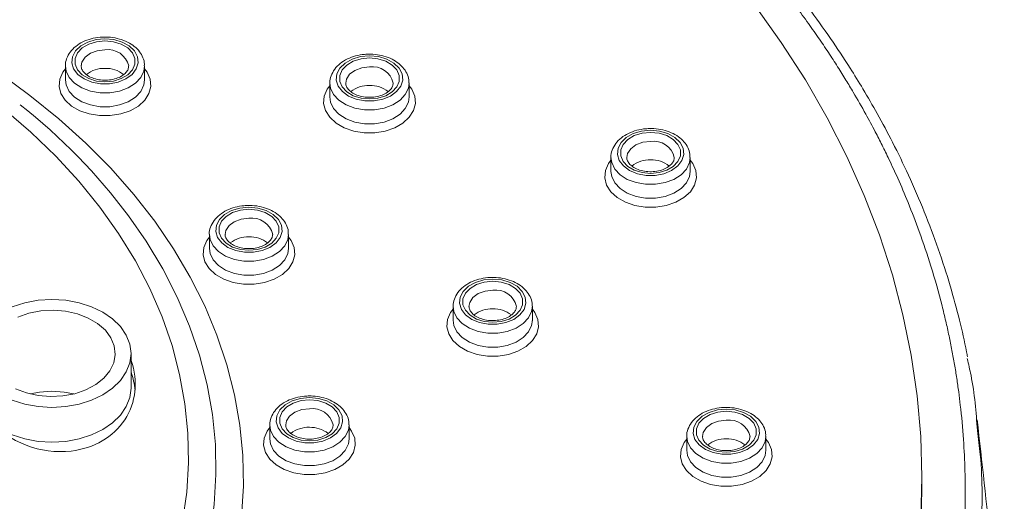
# Model space of a CAD drawing. Units: millimetres. Extents: x -1365 to 1493, y -1341 to 1369.
# Drawn here: x 91 to 122, y 1335 to 1350 of the extents above; entities that cross this region are included whole.
import ezdxf

# ---------------------------------------------------------------- set-up
doc = ezdxf.new("R2010")
doc.units = ezdxf.units.MM

msp = doc.modelspace()

# ---------------------------------------------------------------- linework, layer by layer
at = {"color": 7, "linetype": 'Continuous', "lineweight": 18}
for p, q in [((92.617, 1348.532), (92.617, 1348.094)), ((95.117, 1348.094), (95.117, 1348.532)), ((95.117, 1348.094), (95.117, 1348.114)), ((100.968, 1347.992), (100.968, 1347.554)), ((103.468, 1347.554), (103.468, 1347.992)), ((103.468, 1347.554), (103.468, 1347.574)), ((109.843, 1345.641), (109.843, 1345.202)), ((112.343, 1345.202), (112.343, 1345.641)), ((112.343, 1345.202), (112.343, 1345.223)), ((97.162, 1343.212), (97.162, 1342.773)), ((99.662, 1342.773), (99.662, 1343.212)), ((99.662, 1342.773), (99.662, 1342.793)), ((104.86, 1340.938), (104.86, 1340.499)), ((107.36, 1340.499), (107.36, 1340.938)), ((107.36, 1340.499), (107.359, 1340.519)), ((94.692, 1338.355), (94.692, 1339.452)), ((99.073, 1337.194), (99.073, 1336.755)), ((101.573, 1336.755), (101.573, 1337.194)), ((101.573, 1336.755), (101.573, 1336.775)), ((112.234, 1336.832), (112.234, 1336.393)), ((114.734, 1336.393), (114.734, 1336.832)), ((114.734, 1336.393), (114.734, 1336.413)), ((119.661, 1335.137), (119.661, 1335.503))]:
    msp.add_line(p, q, dxfattribs=at)
at = {"color": 7, "linetype": 'Continuous', "lineweight": 18, "flags": 128}
for points in [[(119.626, 1334.252), (119.661, 1335.54), (119.622, 1336.828), (119.508, 1338.114), (119.321, 1339.397), (119.06, 1340.673), (118.726, 1341.941), (118.319, 1343.199), (117.841, 1344.446), (117.291, 1345.679), (116.67, 1346.896), (115.98, 1348.095), (115.221, 1349.275), (114.395, 1350.434)], [(93.867, 1349.395), (93.584, 1349.368), (93.322, 1349.29), (93.1, 1349.167), (92.935, 1349.008), (92.839, 1348.824), (92.82, 1348.63), (92.878, 1348.439), (93.01, 1348.266), (93.205, 1348.123), (93.449, 1348.022), (93.724, 1347.969), (94.01, 1347.969), (94.286, 1348.022), (94.53, 1348.123), (94.725, 1348.266), (94.857, 1348.439), (94.915, 1348.63), (94.895, 1348.824), (94.8, 1349.008), (94.635, 1349.167), (94.413, 1349.29), (94.151, 1349.368), (93.867, 1349.395)], [(93.867, 1349.326), (94.135, 1349.3), (94.381, 1349.224), (94.585, 1349.103), (94.731, 1348.948), (94.808, 1348.771), (94.808, 1348.586), (94.731, 1348.409), (94.585, 1348.254), (94.381, 1348.134), (94.135, 1348.057), (93.867, 1348.031), (93.6, 1348.057), (93.354, 1348.134), (93.149, 1348.254), (93.003, 1348.409), (92.927, 1348.586), (92.927, 1348.771), (93.003, 1348.948), (93.149, 1349.103), (93.354, 1349.224), (93.6, 1349.3), (93.867, 1349.326)], [(102.218, 1348.855), (101.935, 1348.828), (101.673, 1348.751), (101.451, 1348.627), (101.286, 1348.468), (101.19, 1348.284), (101.171, 1348.09), (101.229, 1347.899), (101.361, 1347.726), (101.556, 1347.583), (101.8, 1347.482), (102.075, 1347.429), (102.361, 1347.429), (102.637, 1347.482), (102.881, 1347.583), (103.076, 1347.726), (103.208, 1347.899), (103.266, 1348.09), (103.246, 1348.284), (103.151, 1348.468), (102.986, 1348.627), (102.764, 1348.751), (102.502, 1348.828), (102.218, 1348.855)], [(102.218, 1348.787), (102.486, 1348.76), (102.732, 1348.684), (102.936, 1348.563), (103.083, 1348.408), (103.159, 1348.231), (103.159, 1348.047), (103.083, 1347.87), (102.936, 1347.714), (102.732, 1347.594), (102.486, 1347.517), (102.218, 1347.491), (101.951, 1347.517), (101.705, 1347.594), (101.5, 1347.714), (101.354, 1347.87), (101.278, 1348.047), (101.278, 1348.231), (101.354, 1348.408), (101.5, 1348.563), (101.705, 1348.684), (101.951, 1348.76), (102.218, 1348.787)], [(111.093, 1346.504), (110.81, 1346.477), (110.547, 1346.399), (110.325, 1346.276), (110.161, 1346.117), (110.065, 1345.933), (110.045, 1345.739), (110.103, 1345.548), (110.235, 1345.375), (110.43, 1345.232), (110.675, 1345.131), (110.95, 1345.078), (111.236, 1345.078), (111.511, 1345.131), (111.755, 1345.232), (111.951, 1345.375), (112.082, 1345.548), (112.14, 1345.739), (112.121, 1345.933), (112.025, 1346.117), (111.86, 1346.276), (111.638, 1346.399), (111.376, 1346.477), (111.093, 1346.504)], [(111.093, 1346.435), (111.36, 1346.409), (111.606, 1346.333), (111.811, 1346.212), (111.957, 1346.057), (112.033, 1345.88), (112.033, 1345.695), (111.957, 1345.518), (111.811, 1345.363), (111.606, 1345.243), (111.36, 1345.166), (111.093, 1345.14), (110.825, 1345.166), (110.579, 1345.243), (110.375, 1345.363), (110.229, 1345.518), (110.153, 1345.695), (110.153, 1345.88), (110.229, 1346.057), (110.375, 1346.212), (110.579, 1346.333), (110.825, 1346.409), (111.093, 1346.435)], [(98.412, 1344.074), (98.129, 1344.047), (97.866, 1343.97), (97.645, 1343.847), (97.48, 1343.687), (97.384, 1343.504), (97.364, 1343.309), (97.423, 1343.118), (97.554, 1342.945), (97.749, 1342.802), (97.994, 1342.701), (98.269, 1342.648), (98.555, 1342.648), (98.83, 1342.701), (99.075, 1342.802), (99.27, 1342.945), (99.401, 1343.118), (99.459, 1343.309), (99.44, 1343.504), (99.344, 1343.687), (99.179, 1343.847), (98.957, 1343.97), (98.695, 1344.047), (98.412, 1344.074)], [(98.412, 1344.006), (98.68, 1343.98), (98.926, 1343.903), (99.13, 1343.782), (99.276, 1343.627), (99.352, 1343.45), (99.352, 1343.266), (99.276, 1343.089), (99.13, 1342.934), (98.926, 1342.813), (98.68, 1342.736), (98.412, 1342.71), (98.144, 1342.736), (97.898, 1342.813), (97.694, 1342.934), (97.548, 1343.089), (97.472, 1343.266), (97.472, 1343.45), (97.548, 1343.627), (97.694, 1343.782), (97.898, 1343.903), (98.144, 1343.98), (98.412, 1344.006)], [(106.11, 1341.801), (105.826, 1341.774), (105.564, 1341.696), (105.342, 1341.573), (105.177, 1341.414), (105.082, 1341.23), (105.062, 1341.036), (105.12, 1340.845), (105.252, 1340.671), (105.447, 1340.529), (105.691, 1340.428), (105.967, 1340.375), (106.253, 1340.375), (106.528, 1340.428), (106.772, 1340.529), (106.967, 1340.671), (107.099, 1340.845), (107.157, 1341.036), (107.138, 1341.23), (107.042, 1341.414), (106.877, 1341.573), (106.655, 1341.696), (106.393, 1341.774), (106.11, 1341.801)], [(106.11, 1341.732), (106.377, 1341.706), (106.623, 1341.629), (106.828, 1341.509), (106.974, 1341.354), (107.05, 1341.177), (107.05, 1340.992), (106.974, 1340.815), (106.828, 1340.66), (106.623, 1340.539), (106.377, 1340.463), (106.11, 1340.437), (105.842, 1340.463), (105.596, 1340.539), (105.392, 1340.66), (105.245, 1340.815), (105.169, 1340.992), (105.169, 1341.177), (105.245, 1341.354), (105.392, 1341.509), (105.596, 1341.629), (105.842, 1341.706), (106.11, 1341.732)], [(94.654, 1339.748), (94.541, 1340.035), (94.357, 1340.305), (94.107, 1340.548), (93.799, 1340.758), (93.442, 1340.929), (93.047, 1341.054), (92.626, 1341.131), (92.192, 1341.157), (91.758, 1341.131), (91.337, 1341.054), (90.942, 1340.929)], [(94.161, 1339.689), (94.056, 1339.947), (93.879, 1340.185), (93.636, 1340.395), (93.339, 1340.57), (92.997, 1340.701), (92.625, 1340.784), (92.235, 1340.816), (91.844, 1340.795), (91.467, 1340.723), (91.117, 1340.603)], [(90.942, 1337.976), (91.337, 1337.85), (91.758, 1337.773), (92.192, 1337.747), (92.626, 1337.773), (93.047, 1337.85), (93.442, 1337.976), (93.799, 1338.146), (94.107, 1338.356), (94.357, 1338.6), (94.541, 1338.869), (94.654, 1339.156), (94.692, 1339.452), (94.654, 1339.748)], [(91.045, 1338.335), (91.386, 1338.204), (91.759, 1338.121), (92.148, 1338.089), (92.539, 1338.109), (92.917, 1338.181), (93.266, 1338.302), (93.575, 1338.467), (93.83, 1338.67), (94.022, 1338.903), (94.144, 1339.157), (94.191, 1339.422), (94.161, 1339.689)], [(90.369, 1337.188), (90.585, 1337.049), (90.942, 1336.879), (91.337, 1336.753), (91.758, 1336.676), (92.192, 1336.65), (92.626, 1336.676), (93.047, 1336.753), (93.442, 1336.879), (93.799, 1337.049), (94.107, 1337.259), (94.357, 1337.503), (94.541, 1337.772), (94.654, 1338.059), (94.692, 1338.355)], [(91.5, 1338.172), (91.802, 1338.23), (92.192, 1338.256)], [(92.192, 1338.256), (92.582, 1338.23), (92.883, 1338.172)], [(100.323, 1338.056), (100.04, 1338.029), (99.778, 1337.952), (99.556, 1337.829), (99.391, 1337.669), (99.295, 1337.486), (99.276, 1337.291), (99.334, 1337.1), (99.465, 1336.927), (99.661, 1336.784), (99.905, 1336.683), (100.18, 1336.63), (100.466, 1336.63), (100.742, 1336.683), (100.986, 1336.784), (101.181, 1336.927), (101.313, 1337.1), (101.371, 1337.291), (101.351, 1337.486), (101.255, 1337.669), (101.091, 1337.829), (100.869, 1337.952), (100.606, 1338.029), (100.323, 1338.056)], [(100.323, 1337.988), (100.591, 1337.961), (100.837, 1337.885), (101.041, 1337.764), (101.187, 1337.609), (101.264, 1337.432), (101.264, 1337.248), (101.187, 1337.071), (101.041, 1336.916), (100.837, 1336.795), (100.591, 1336.718), (100.323, 1336.692), (100.056, 1336.718), (99.81, 1336.795), (99.605, 1336.916), (99.459, 1337.071), (99.383, 1337.248), (99.383, 1337.432), (99.459, 1337.609), (99.605, 1337.764), (99.81, 1337.885), (100.056, 1337.961), (100.323, 1337.988)], [(113.484, 1337.694), (113.201, 1337.668), (112.939, 1337.59), (112.717, 1337.467), (112.552, 1337.308), (112.456, 1337.124), (112.437, 1336.929), (112.495, 1336.738), (112.627, 1336.565), (112.822, 1336.423), (113.066, 1336.321), (113.341, 1336.269), (113.627, 1336.269), (113.903, 1336.321), (114.147, 1336.423), (114.342, 1336.565), (114.474, 1336.738), (114.532, 1336.929), (114.512, 1337.124), (114.417, 1337.308), (114.252, 1337.467), (114.03, 1337.59), (113.768, 1337.668), (113.484, 1337.694)], [(113.484, 1337.626), (113.752, 1337.6), (113.998, 1337.523), (114.202, 1337.402), (114.349, 1337.247), (114.425, 1337.07), (114.425, 1336.886), (114.349, 1336.709), (114.202, 1336.554), (113.998, 1336.433), (113.752, 1336.356), (113.484, 1336.33), (113.217, 1336.356), (112.971, 1336.433), (112.766, 1336.554), (112.62, 1336.709), (112.544, 1336.886), (112.544, 1337.07), (112.62, 1337.247), (112.766, 1337.402), (112.971, 1337.523), (113.217, 1337.6), (113.484, 1337.626)], [(119.661, 1335.137), (119.624, 1333.848), (119.512, 1332.56), (119.327, 1331.277), (119.068, 1330), (118.736, 1328.73), (118.33, 1327.471), (117.853, 1326.223), (117.304, 1324.989), (116.685, 1323.771), (115.996, 1322.57), (115.238, 1321.389), (114.413, 1320.229), (113.521, 1319.091), (112.565, 1317.979), (111.546, 1316.893), (110.465, 1315.835), (109.324, 1314.807), (108.124, 1313.81)]]:
    msp.add_lwpolyline(points, dxfattribs=at)
at = {"color": 102, "linetype": 'Continuous', "lineweight": 18, "flags": 128}
for points in [[(93.867, 1349.044), (93.624, 1349.016), (93.407, 1348.936), (93.239, 1348.812), (93.14, 1348.658), (93.117, 1348.534)], [(95.117, 1348.535), (95.095, 1348.373), (94.998, 1348.169), (94.83, 1347.989), (94.602, 1347.843), (94.327, 1347.74), (94.024, 1347.687), (93.711, 1347.687), (93.407, 1347.74), (93.133, 1347.843), (92.904, 1347.989), (92.736, 1348.169), (92.639, 1348.373), (92.617, 1348.53)], [(90.535, 1348.307), (91.499, 1347.604), (92.408, 1346.868), (93.258, 1346.1), (94.048, 1345.302), (94.775, 1344.478), (95.437, 1343.628), (96.032, 1342.755), (96.559, 1341.863), (97.017, 1340.952), (97.403, 1340.026), (97.717, 1339.088), (97.958, 1338.14), (98.125, 1337.184), (98.218, 1336.224), (98.237, 1335.262), (98.181, 1334.3)], [(95.117, 1348.448), (95.199, 1348.339), (95.295, 1348.119), (95.315, 1347.89), (95.256, 1347.664), (95.123, 1347.453), (94.922, 1347.269), (94.664, 1347.121), (94.363, 1347.018), (94.036, 1346.965), (93.699, 1346.965), (93.371, 1347.018), (93.071, 1347.121), (92.813, 1347.269), (92.612, 1347.453), (92.478, 1347.664), (92.42, 1347.89), (92.439, 1348.119), (92.536, 1348.339), (92.617, 1348.448)], [(102.218, 1348.504), (101.975, 1348.476), (101.758, 1348.396), (101.591, 1348.272), (101.491, 1348.118), (101.468, 1347.994)], [(92.617, 1348.094), (92.639, 1347.934), (92.736, 1347.731), (92.904, 1347.55), (93.133, 1347.404), (93.407, 1347.301), (93.711, 1347.248), (94.024, 1347.248), (94.327, 1347.301), (94.602, 1347.404), (94.83, 1347.55), (94.998, 1347.731), (95.095, 1347.934), (95.117, 1348.094)], [(103.468, 1347.996), (103.446, 1347.833), (103.349, 1347.629), (103.182, 1347.449), (102.953, 1347.303), (102.679, 1347.2), (102.375, 1347.147), (102.062, 1347.147), (101.758, 1347.2), (101.484, 1347.303), (101.255, 1347.449), (101.087, 1347.629), (100.991, 1347.833), (100.968, 1347.99)], [(103.468, 1347.909), (103.55, 1347.799), (103.646, 1347.579), (103.666, 1347.35), (103.607, 1347.124), (103.474, 1346.913), (103.273, 1346.729), (103.015, 1346.581), (102.714, 1346.478), (102.387, 1346.425), (102.05, 1346.425), (101.722, 1346.478), (101.422, 1346.581), (101.164, 1346.729), (100.963, 1346.913), (100.829, 1347.124), (100.771, 1347.35), (100.79, 1347.579), (100.887, 1347.799), (100.968, 1347.909)], [(100.968, 1347.554), (100.991, 1347.394), (101.087, 1347.191), (101.255, 1347.01), (101.484, 1346.864), (101.758, 1346.761), (102.062, 1346.708), (102.375, 1346.708), (102.679, 1346.761), (102.953, 1346.864), (103.182, 1347.01), (103.349, 1347.191), (103.446, 1347.394), (103.468, 1347.554)], [(96.318, 1334.143), (96.449, 1335.071), (96.505, 1336.001), (96.486, 1336.932), (96.393, 1337.861), (96.225, 1338.786), (95.984, 1339.702), (95.67, 1340.609), (95.284, 1341.502), (94.826, 1342.379), (94.299, 1343.238), (93.705, 1344.077), (93.043, 1344.892), (92.318, 1345.681), (91.531, 1346.441), (90.683, 1347.172)], [(111.093, 1346.153), (110.849, 1346.125), (110.632, 1346.045), (110.465, 1345.921), (110.366, 1345.767), (110.343, 1345.643)], [(112.343, 1345.557), (112.424, 1345.448), (112.521, 1345.228), (112.54, 1344.999), (112.482, 1344.773), (112.349, 1344.562), (112.148, 1344.378), (111.89, 1344.23), (111.589, 1344.127), (111.261, 1344.074), (110.925, 1344.074), (110.597, 1344.127), (110.296, 1344.23), (110.038, 1344.378), (109.837, 1344.562), (109.704, 1344.773), (109.645, 1344.999), (109.665, 1345.228), (109.761, 1345.448), (109.843, 1345.557)], [(112.343, 1345.644), (112.321, 1345.482), (112.224, 1345.278), (112.056, 1345.098), (111.828, 1344.952), (111.553, 1344.849), (111.25, 1344.796), (110.936, 1344.796), (110.633, 1344.849), (110.358, 1344.952), (110.13, 1345.098), (109.962, 1345.278), (109.865, 1345.482), (109.843, 1345.639)], [(109.843, 1345.202), (109.865, 1345.043), (109.962, 1344.84), (110.13, 1344.659), (110.358, 1344.513), (110.633, 1344.41), (110.936, 1344.357), (111.25, 1344.357), (111.553, 1344.41), (111.828, 1344.513), (112.056, 1344.659), (112.224, 1344.84), (112.321, 1345.043), (112.343, 1345.202)], [(91.097, 1324.35), (91.976, 1325.084), (92.795, 1325.849), (93.553, 1326.642), (94.247, 1327.462), (94.876, 1328.307), (95.437, 1329.173), (95.93, 1330.059), (96.352, 1330.961), (96.702, 1331.877), (96.98, 1332.805), (97.184, 1333.742), (97.315, 1334.685), (97.371, 1335.631), (97.352, 1336.578), (97.259, 1337.523), (97.091, 1338.464), (96.85, 1339.396), (96.536, 1340.319), (96.15, 1341.228), (95.692, 1342.123), (95.165, 1342.999), (94.61, 1343.801)], [(98.412, 1343.723), (98.168, 1343.695), (97.951, 1343.615), (97.784, 1343.491), (97.685, 1343.337), (97.662, 1343.214)], [(99.662, 1343.128), (99.743, 1343.018), (99.84, 1342.798), (99.859, 1342.569), (99.801, 1342.343), (99.668, 1342.132), (99.467, 1341.948), (99.209, 1341.8), (98.908, 1341.697), (98.58, 1341.644), (98.244, 1341.644), (97.916, 1341.697), (97.615, 1341.8), (97.357, 1341.948), (97.156, 1342.132), (97.023, 1342.343), (96.964, 1342.569), (96.984, 1342.798), (97.08, 1343.018), (97.162, 1343.128)], [(99.662, 1343.215), (99.64, 1343.052), (99.543, 1342.849), (99.375, 1342.668), (99.147, 1342.522), (98.872, 1342.419), (98.569, 1342.366), (98.255, 1342.366), (97.952, 1342.419), (97.677, 1342.522), (97.449, 1342.668), (97.281, 1342.849), (97.184, 1343.052), (97.162, 1343.209)], [(97.162, 1342.773), (97.184, 1342.613), (97.281, 1342.41), (97.449, 1342.229), (97.677, 1342.083), (97.952, 1341.98), (98.255, 1341.927), (98.569, 1341.927), (98.872, 1341.98), (99.147, 1342.083), (99.375, 1342.229), (99.543, 1342.41), (99.64, 1342.613), (99.662, 1342.773)], [(106.11, 1341.45), (105.866, 1341.422), (105.649, 1341.342), (105.482, 1341.218), (105.383, 1341.064), (105.36, 1340.94)], [(107.36, 1340.854), (107.441, 1340.745), (107.538, 1340.525), (107.557, 1340.296), (107.499, 1340.069), (107.365, 1339.859), (107.164, 1339.674), (106.906, 1339.527), (106.606, 1339.424), (106.278, 1339.371), (105.941, 1339.371), (105.614, 1339.424), (105.313, 1339.527), (105.055, 1339.674), (104.854, 1339.859), (104.721, 1340.069), (104.662, 1340.296), (104.682, 1340.525), (104.778, 1340.745), (104.86, 1340.854)], [(107.36, 1340.941), (107.337, 1340.778), (107.241, 1340.575), (107.073, 1340.395), (106.844, 1340.248), (106.57, 1340.146), (106.266, 1340.092), (105.953, 1340.092), (105.649, 1340.146), (105.375, 1340.248), (105.146, 1340.395), (104.979, 1340.575), (104.882, 1340.778), (104.86, 1340.935)], [(104.86, 1340.499), (104.882, 1340.34), (104.979, 1340.136), (105.146, 1339.956), (105.375, 1339.81), (105.649, 1339.707), (105.953, 1339.654), (106.266, 1339.654), (106.57, 1339.707), (106.844, 1339.81), (107.073, 1339.956), (107.241, 1340.136), (107.337, 1340.34), (107.36, 1340.499)], [(100.323, 1337.705), (100.08, 1337.677), (99.863, 1337.597), (99.695, 1337.473), (99.596, 1337.319), (99.573, 1337.195)], [(101.573, 1337.11), (101.655, 1337), (101.751, 1336.78), (101.771, 1336.551), (101.712, 1336.325), (101.579, 1336.114), (101.378, 1335.93), (101.12, 1335.782), (100.819, 1335.679), (100.492, 1335.626), (100.155, 1335.626), (99.827, 1335.679), (99.526, 1335.782), (99.269, 1335.93), (99.067, 1336.114), (98.934, 1336.325), (98.876, 1336.551), (98.895, 1336.78), (98.992, 1337), (99.073, 1337.11)], [(101.573, 1337.197), (101.551, 1337.034), (101.454, 1336.831), (101.286, 1336.65), (101.058, 1336.504), (100.783, 1336.401), (100.48, 1336.348), (100.167, 1336.348), (99.863, 1336.401), (99.588, 1336.504), (99.36, 1336.65), (99.192, 1336.831), (99.095, 1337.034), (99.073, 1337.191)], [(113.484, 1337.343), (113.241, 1337.316), (113.024, 1337.235), (112.857, 1337.112), (112.757, 1336.957), (112.734, 1336.834)], [(99.073, 1336.755), (99.095, 1336.595), (99.192, 1336.392), (99.36, 1336.211), (99.588, 1336.065), (99.863, 1335.962), (100.167, 1335.909), (100.48, 1335.909), (100.783, 1335.962), (101.058, 1336.065), (101.286, 1336.211), (101.454, 1336.392), (101.551, 1336.595), (101.573, 1336.755)], [(114.734, 1336.748), (114.816, 1336.638), (114.912, 1336.418), (114.932, 1336.189), (114.873, 1335.963), (114.74, 1335.752), (114.539, 1335.568), (114.281, 1335.421), (113.98, 1335.317), (113.653, 1335.265), (113.316, 1335.265), (112.988, 1335.317), (112.688, 1335.421), (112.43, 1335.568), (112.229, 1335.752), (112.095, 1335.963), (112.037, 1336.189), (112.056, 1336.418), (112.153, 1336.638), (112.234, 1336.748)], [(114.734, 1336.835), (114.712, 1336.672), (114.615, 1336.469), (114.448, 1336.288), (114.219, 1336.142), (113.945, 1336.039), (113.641, 1335.986), (113.328, 1335.986), (113.024, 1336.039), (112.75, 1336.142), (112.521, 1336.288), (112.353, 1336.469), (112.257, 1336.672), (112.234, 1336.829)], [(112.234, 1336.393), (112.257, 1336.233), (112.353, 1336.03), (112.521, 1335.85), (112.75, 1335.703), (113.024, 1335.6), (113.328, 1335.547), (113.641, 1335.547), (113.945, 1335.6), (114.219, 1335.703), (114.448, 1335.85), (114.615, 1336.03), (114.712, 1336.233), (114.734, 1336.393)]]:
    msp.add_lwpolyline(points, dxfattribs=at)
at = {"color": 102, "linetype": 'Continuous', "lineweight": 18}
for centre, start, end in [((93.965, 1348.382), 13.05, 98.4027), ((102.316, 1347.842), 13.0499, 98.4026), ((111.191, 1345.491), 13.0505, 98.4023), ((98.51, 1343.061), 13.0498, 98.4029), ((106.207, 1340.787), 13.05, 98.4044), ((100.421, 1337.043), 13.0495, 98.4032), ((113.582, 1336.681), 13.0505, 98.4023)]:
    msp.add_arc(centre, 0.669, start, end, dxfattribs=at)
at = {"color": 7, "linetype": 'Continuous', "lineweight": 18}
for centre, radius, start, end in [((93.839, 1347.556), 0.903, 88.2029, 128.3361), ((93.896, 1347.556), 0.903, 51.7011, 91.7942), ((102.19, 1347.017), 0.903, 88.2027, 128.3363), ((102.247, 1347.016), 0.903, 51.7009, 91.7943), ((79.504, 1332.51), 18.859, 36.7746, 51.6925), ((111.065, 1344.665), 0.903, 88.2047, 128.3317), ((111.121, 1344.665), 0.903, 51.7051, 91.7927), ((98.384, 1342.236), 0.903, 88.2046, 128.3317), ((98.44, 1342.236), 0.903, 51.7012, 91.7941), ((106.081, 1339.962), 0.903, 88.2047, 128.3317), ((106.138, 1339.962), 0.903, 51.7057, 91.7923), ((100.295, 1336.218), 0.903, 88.2048, 128.3315), ((100.351, 1336.217), 0.903, 51.7011, 91.7942), ((113.456, 1335.856), 0.903, 88.2028, 128.3363), ((113.513, 1335.856), 0.903, 51.7012, 91.7942)]:
    msp.add_arc(centre, radius, start, end, dxfattribs=at)
for centre, start_param, end_param in [((92.192, 1338.721), 3.089433, 5.284734), ((92.192, 1338.721), 5.284734, 6.940115), ((92.192, 1338.355), 0.416903, 0.656929)]:
    msp.add_ellipse(centre, major_axis=(2.482, -1.014), ratio=0.863499, start_param=start_param, end_param=end_param, dxfattribs=at)
for points, knots in [([(121.099, 1339.344), (121.089, 1339.397), (121.019, 1339.786), (120.842, 1340.535), (120.551, 1341.621), (120.183, 1342.762), (119.745, 1343.928), (119.261, 1345.051), (118.76, 1346.084), (118.276, 1346.99), (117.825, 1347.771), (117.336, 1348.563), (116.766, 1349.424), (116.058, 1350.412), (115.24, 1351.465), (114.285, 1352.593), (113.165, 1353.801), (111.871, 1355.071), (110.457, 1356.329), (108.994, 1357.512), (107.558, 1358.575), (106.164, 1359.525), (104.975, 1360.277), (103.991, 1360.864), (103.161, 1361.339), (102.246, 1361.839), (101.18, 1362.392), (99.967, 1362.986), (98.606, 1363.609), (97.095, 1364.25), (95.406, 1364.909), (93.532, 1365.573), (91.467, 1366.228), (89.323, 1366.825), (87.118, 1367.359), (84.872, 1367.825), (82.478, 1368.238), (79.936, 1368.584), (77.25, 1368.846), (74.426, 1369.022), (72.496, 1369.045), (71.511, 1369.056)], [0, 0, 0, 0, 0.0031855, 0.0235855, 0.0458794, 0.0700673, 0.0946238, 0.1192551, 0.1413593, 0.1609352, 0.1779842, 0.1925055, 0.2133258, 0.2355536, 0.2594897, 0.2859029, 0.3149146, 0.3465233, 0.3801026, 0.4114994, 0.4408658, 0.4682023, 0.493511, 0.5083814, 0.5226233, 0.5386587, 0.5572687, 0.578453, 0.6008888, 0.6256323, 0.6526838, 0.6820438, 0.7137114, 0.7476868, 0.7786454, 0.8112991, 0.8456498, 0.8816944, 0.9194347, 0.9588732, 1, 1, 1, 1]), ([(71.511, 1368.922), (72.187, 1368.916), (73.595, 1368.904), (75.789, 1368.804), (78.101, 1368.629), (80.397, 1368.377), (82.55, 1368.07), (84.798, 1367.683), (86.556, 1367.319), (87.885, 1367.009), (88.539, 1366.849), (89.138, 1366.697), (89.681, 1366.553), (90.17, 1366.42), (90.66, 1366.283), (92.148, 1365.854), (94.491, 1365.092), (97.561, 1363.902), (99.617, 1362.97), (100.859, 1362.355), (101.34, 1362.11), (101.817, 1361.861), (102.287, 1361.609), (102.753, 1361.354), (103.213, 1361.095), (103.729, 1360.797), (104.549, 1360.31), (105.6, 1359.65), (106.749, 1358.877), (107.631, 1358.247), (108.292, 1357.753), (108.77, 1357.384), (109.179, 1357.061), (109.521, 1356.784), (109.86, 1356.503), (110.256, 1356.169), (110.725, 1355.76), (111.704, 1354.879), (113.105, 1353.508), (114.387, 1352.061), (115.211, 1351.035), (115.631, 1350.489), (116.024, 1349.954), (116.38, 1349.448), (116.703, 1348.969), (116.994, 1348.52), (117.255, 1348.101), (117.554, 1347.603), (117.865, 1347.059), (118.165, 1346.502), (118.408, 1346.026), (118.646, 1345.537), (118.923, 1344.935), (119.247, 1344.173), (119.602, 1343.249), (119.969, 1342.159), (120.235, 1341.216), (120.413, 1340.48), (120.517, 1340.011), (120.609, 1339.554), (120.69, 1339.106), (120.76, 1338.669), (120.821, 1338.243), (120.901, 1337.6), (120.978, 1336.765), (121.023, 1335.789), (121.031, 1334.875), (121.005, 1333.974), (120.938, 1333.007), (120.823, 1331.975), (120.643, 1330.84), (120.396, 1329.667), (120.093, 1328.526), (119.779, 1327.529), (119.474, 1326.681), (119.197, 1325.981), (118.939, 1325.379), (118.672, 1324.794), (118.358, 1324.151), (117.975, 1323.42), (117.512, 1322.602), (116.962, 1321.703), (116.343, 1320.773), (115.533, 1319.65), (114.558, 1318.422), (113.417, 1317.132), (112.438, 1316.122), (111.611, 1315.324), (110.908, 1314.677), (110.163, 1314.025), (109.375, 1313.37), (108.544, 1312.712), (107.763, 1312.125), (107.056, 1311.616), (106.37, 1311.14), (105.573, 1310.609), (104.692, 1310.051), (103.82, 1309.525), (103.041, 1309.077), (102.36, 1308.698), (101.94, 1308.475), (101.751, 1308.375)], [0, 0, 0, 0, 0.016474, 0.034334, 0.053574, 0.073152, 0.091015, 0.107166, 0.129665, 0.135767, 0.141413, 0.146603, 0.151337, 0.155615, 0.159437, 0.164241, 0.195013, 0.22263, 0.250261, 0.255153, 0.260035, 0.264907, 0.26977, 0.274622, 0.279465, 0.284298, 0.291128, 0.305978, 0.319091, 0.330468, 0.337114, 0.342983, 0.348073, 0.352384, 0.355917, 0.361077, 0.367743, 0.374461, 0.400581, 0.427452, 0.434843, 0.442388, 0.449508, 0.456205, 0.462477, 0.468326, 0.47375, 0.47875, 0.487556, 0.494631, 0.499974, 0.505552, 0.513065, 0.522513, 0.533896, 0.547213, 0.562465, 0.568238, 0.573878, 0.579384, 0.584755, 0.589993, 0.595097, 0.600067, 0.613044, 0.625009, 0.634961, 0.645702, 0.657234, 0.669557, 0.682671, 0.698031, 0.711935, 0.724086, 0.734484, 0.743128, 0.750018, 0.756916, 0.764994, 0.77425, 0.784685, 0.796297, 0.809088, 0.821164, 0.841045, 0.858978, 0.874965, 0.884311, 0.893906, 0.903753, 0.913851, 0.924199, 0.934799, 0.942174, 0.949263, 0.958661, 0.969312, 0.978584, 0.987025, 0.994164, 1, 1, 1, 1]), ([(93.867, 1349.448), (93.815, 1349.447), (93.667, 1349.443), (93.426, 1349.399), (93.163, 1349.302), (92.936, 1349.16), (92.758, 1348.98), (92.651, 1348.77), (92.607, 1348.613), (92.619, 1348.534), (92.62, 1348.529)], [0, 0, 0, 0, 0.0812648, 0.2325746, 0.3849433, 0.5384386, 0.6923142, 0.8437962, 0.9898058, 1, 1, 1, 1]), ([(95.109, 1348.535), (95.11, 1348.57), (95.115, 1348.676), (95.052, 1348.848), (94.929, 1349.035), (94.749, 1349.196), (94.523, 1349.324), (94.26, 1349.411), (94.034, 1349.445), (93.903, 1349.448), (93.867, 1349.448)], [0, 0, 0, 0, 0.0684513, 0.2088077, 0.3493466, 0.4936804, 0.642171, 0.79303, 0.9445085, 1, 1, 1, 1]), ([(102.218, 1348.909), (102.166, 1348.907), (102.018, 1348.903), (101.777, 1348.859), (101.514, 1348.762), (101.287, 1348.62), (101.109, 1348.44), (101.002, 1348.23), (100.958, 1348.073), (100.97, 1347.994), (100.971, 1347.989)], [0, 0, 0, 0, 0.0812665, 0.232575, 0.3849391, 0.5384235, 0.6922979, 0.8437787, 0.9898059, 1, 1, 1, 1]), ([(103.46, 1347.995), (103.461, 1348.03), (103.466, 1348.136), (103.403, 1348.308), (103.28, 1348.496), (103.1, 1348.656), (102.874, 1348.784), (102.611, 1348.871), (102.385, 1348.905), (102.254, 1348.908), (102.218, 1348.909)], [0, 0, 0, 0, 0.068452, 0.208809, 0.349349, 0.493669, 0.64216, 0.793028, 0.944509, 1, 1, 1, 1]), ([(94.614, 1348.532), (94.612, 1348.499), (94.607, 1348.434), (94.534, 1348.323), (94.405, 1348.216), (94.221, 1348.132), (94.008, 1348.086), (93.783, 1348.08), (93.566, 1348.117), (93.377, 1348.19), (93.233, 1348.289), (93.148, 1348.4), (93.114, 1348.479), (93.121, 1348.523), (93.123, 1348.534)], [0, 0, 0, 0, 0.086994, 0.173091, 0.265656, 0.354928, 0.443766, 0.532773, 0.621711, 0.709895, 0.797061, 0.884012, 0.973242, 1, 1, 1, 1]), ([(102.965, 1347.992), (102.963, 1347.959), (102.958, 1347.894), (102.885, 1347.783), (102.756, 1347.676), (102.572, 1347.592), (102.359, 1347.546), (102.134, 1347.54), (101.917, 1347.577), (101.728, 1347.65), (101.584, 1347.749), (101.499, 1347.86), (101.465, 1347.939), (101.472, 1347.984), (101.474, 1347.994)], [0, 0, 0, 0, 0.086997, 0.173077, 0.265645, 0.354931, 0.443766, 0.532776, 0.621715, 0.709892, 0.797076, 0.884029, 0.973263, 1, 1, 1, 1]), ([(111.093, 1346.557), (111.041, 1346.556), (110.892, 1346.552), (110.651, 1346.508), (110.388, 1346.411), (110.162, 1346.269), (109.983, 1346.089), (109.877, 1345.879), (109.833, 1345.722), (109.844, 1345.643), (109.845, 1345.638)], [0, 0, 0, 0, 0.081265, 0.232576, 0.384942, 0.538422, 0.692297, 0.843784, 0.989806, 1, 1, 1, 1]), ([(112.334, 1345.644), (112.336, 1345.679), (112.341, 1345.785), (112.277, 1345.957), (112.154, 1346.144), (111.975, 1346.305), (111.749, 1346.433), (111.485, 1346.52), (111.26, 1346.554), (111.128, 1346.557), (111.093, 1346.557)], [0, 0, 0, 0, 0.068452, 0.208803, 0.349349, 0.493668, 0.642157, 0.793028, 0.944508, 1, 1, 1, 1]), ([(111.84, 1345.641), (111.837, 1345.608), (111.833, 1345.543), (111.76, 1345.432), (111.63, 1345.325), (111.447, 1345.241), (111.234, 1345.195), (111.009, 1345.189), (110.791, 1345.226), (110.603, 1345.299), (110.458, 1345.398), (110.373, 1345.509), (110.339, 1345.588), (110.347, 1345.632), (110.348, 1345.643)], [0, 0, 0, 0, 0.0869979, 0.1730733, 0.2656401, 0.3549247, 0.4437585, 0.5327666, 0.6217048, 0.7098877, 0.7970587, 0.8840076, 0.973242, 1, 1, 1, 1]), ([(98.412, 1344.128), (98.36, 1344.126), (98.211, 1344.122), (97.97, 1344.078), (97.707, 1343.981), (97.481, 1343.839), (97.302, 1343.659), (97.196, 1343.45), (97.152, 1343.292), (97.163, 1343.213), (97.164, 1343.208)], [0, 0, 0, 0, 0.081266, 0.232576, 0.384941, 0.538439, 0.692309, 0.843778, 0.989806, 1, 1, 1, 1]), ([(99.653, 1343.214), (99.655, 1343.249), (99.66, 1343.355), (99.596, 1343.527), (99.474, 1343.715), (99.294, 1343.875), (99.068, 1344.003), (98.804, 1344.091), (98.579, 1344.125), (98.447, 1344.127), (98.412, 1344.128)], [0, 0, 0, 0, 0.068452, 0.208792, 0.349339, 0.49367, 0.642163, 0.793027, 0.944508, 1, 1, 1, 1]), ([(99.159, 1343.212), (99.156, 1343.179), (99.152, 1343.113), (99.079, 1343.002), (98.949, 1342.895), (98.766, 1342.812), (98.553, 1342.765), (98.328, 1342.76), (98.111, 1342.796), (97.922, 1342.869), (97.777, 1342.968), (97.692, 1343.079), (97.658, 1343.158), (97.666, 1343.203), (97.667, 1343.213)], [0, 0, 0, 0, 0.086995, 0.173071, 0.265654, 0.35493, 0.443763, 0.532773, 0.621713, 0.709896, 0.797079, 0.884031, 0.973266, 1, 1, 1, 1]), ([(106.11, 1341.854), (106.058, 1341.853), (105.909, 1341.849), (105.668, 1341.805), (105.405, 1341.708), (105.178, 1341.566), (105, 1341.385), (104.893, 1341.176), (104.849, 1341.019), (104.861, 1340.94), (104.862, 1340.935)], [0, 0, 0, 0, 0.0812661, 0.2325797, 0.384938, 0.5384342, 0.6923114, 0.8438006, 0.9898057, 1, 1, 1, 1]), ([(107.351, 1340.941), (107.353, 1340.976), (107.358, 1341.082), (107.294, 1341.254), (107.171, 1341.441), (106.991, 1341.602), (106.765, 1341.73), (106.502, 1341.817), (106.277, 1341.851), (106.145, 1341.854), (106.11, 1341.854)], [0, 0, 0, 0, 0.068452, 0.208803, 0.349349, 0.493668, 0.642157, 0.793028, 0.944508, 1, 1, 1, 1]), ([(106.856, 1340.938), (106.854, 1340.905), (106.849, 1340.839), (106.777, 1340.729), (106.647, 1340.621), (106.463, 1340.538), (106.251, 1340.492), (106.025, 1340.486), (105.808, 1340.522), (105.62, 1340.595), (105.475, 1340.695), (105.39, 1340.806), (105.356, 1340.885), (105.363, 1340.929), (105.365, 1340.94)], [0, 0, 0, 0, 0.086997, 0.17309, 0.265655, 0.354929, 0.443767, 0.532774, 0.621711, 0.709892, 0.797059, 0.884009, 0.973242, 1, 1, 1, 1]), ([(121.09, 1339.289), (121.132, 1339.114), (121.312, 1338.362), (121.369, 1337.6), (121.413, 1337.016)], [0, 0, 0, 0, 0.233791, 1, 1, 1, 1]), ([(100.323, 1338.11), (100.271, 1338.108), (100.123, 1338.104), (99.881, 1338.06), (99.618, 1337.963), (99.392, 1337.821), (99.214, 1337.641), (99.107, 1337.431), (99.063, 1337.274), (99.075, 1337.195), (99.075, 1337.19)], [0, 0, 0, 0, 0.0812658, 0.232575, 0.3849405, 0.5384389, 0.6923091, 0.8437781, 0.9898059, 1, 1, 1, 1]), ([(101.565, 1337.196), (101.566, 1337.231), (101.571, 1337.337), (101.508, 1337.509), (101.385, 1337.697), (101.205, 1337.857), (100.979, 1337.985), (100.716, 1338.072), (100.49, 1338.107), (100.359, 1338.109), (100.323, 1338.11)], [0, 0, 0, 0, 0.068452, 0.208792, 0.349339, 0.49367, 0.642163, 0.793027, 0.944507, 1, 1, 1, 1]), ([(113.484, 1337.748), (113.432, 1337.747), (113.284, 1337.743), (113.043, 1337.698), (112.78, 1337.601), (112.553, 1337.46), (112.375, 1337.279), (112.268, 1337.07), (112.224, 1336.912), (112.236, 1336.833), (112.237, 1336.828)], [0, 0, 0, 0, 0.081265, 0.232575, 0.384941, 0.538439, 0.692314, 0.843778, 0.989806, 1, 1, 1, 1]), ([(114.726, 1336.835), (114.727, 1336.869), (114.732, 1336.975), (114.669, 1337.148), (114.546, 1337.335), (114.366, 1337.496), (114.14, 1337.624), (113.877, 1337.711), (113.651, 1337.745), (113.52, 1337.747), (113.484, 1337.748)], [0, 0, 0, 0, 0.068434, 0.208792, 0.349334, 0.49367, 0.642164, 0.793024, 0.944507, 1, 1, 1, 1]), ([(122.261, 1329.551), (122.123, 1330.82), (121.84, 1333.425), (121.553, 1336.026), (121.406, 1337.36)], [0, 0, 0, 0, 0.487023, 1, 1, 1, 1]), ([(101.07, 1337.194), (101.068, 1337.161), (101.063, 1337.095), (100.99, 1336.984), (100.861, 1336.877), (100.677, 1336.793), (100.464, 1336.747), (100.239, 1336.742), (100.022, 1336.778), (99.833, 1336.851), (99.689, 1336.95), (99.604, 1337.061), (99.57, 1337.14), (99.577, 1337.185), (99.578, 1337.195)], [0, 0, 0, 0, 0.086995, 0.17307, 0.265652, 0.354928, 0.443761, 0.53277, 0.621709, 0.709892, 0.79706, 0.884011, 0.973266, 1, 1, 1, 1]), ([(114.231, 1336.832), (114.229, 1336.799), (114.224, 1336.733), (114.151, 1336.622), (114.022, 1336.515), (113.838, 1336.432), (113.625, 1336.385), (113.4, 1336.38), (113.183, 1336.416), (112.994, 1336.489), (112.85, 1336.588), (112.765, 1336.699), (112.731, 1336.779), (112.738, 1336.823), (112.74, 1336.833)], [0, 0, 0, 0, 0.0869942, 0.1730717, 0.2656536, 0.354926, 0.4437651, 0.5327723, 0.6217096, 0.7098936, 0.7970611, 0.884012, 0.9732634, 1, 1, 1, 1])]:
    msp.add_open_spline(points, degree=3, knots=knots, dxfattribs=at)
at = {"color": 102, "linetype": 'Continuous', "lineweight": 18}
msp.add_open_spline([(121.413, 1337.016), (121.446, 1336.763), (121.583, 1335.688), (121.557, 1333.793), (121.338, 1331.362), (120.856, 1328.987), (120.148, 1326.675), (119.22, 1324.429), (118.391, 1322.844), (117.823, 1321.883), (117.6, 1321.516), (117.376, 1321.161), (117.152, 1320.815), (116.928, 1320.48), (116.705, 1320.156), (116.361, 1319.67), (115.899, 1319.044), (115.283, 1318.262), (114.662, 1317.52), (114.046, 1316.825), (113.463, 1316.2), (112.928, 1315.65), (112.453, 1315.182), (112.094, 1314.84), (111.843, 1314.605), (111.687, 1314.461), (111.596, 1314.377), (111.554, 1314.34), (111.544, 1314.33), (111.541, 1314.328), (111.541, 1314.327), (111.541, 1314.327), (111.541, 1314.327), (111.524, 1314.311), (111.503, 1314.294), (111.455, 1314.249), (111.385, 1314.187), (111.262, 1314.076), (111.041, 1313.88), (110.641, 1313.531), (109.91, 1312.914), (109.176, 1312.331), (108.548, 1311.855), (108.226, 1311.615), (107.901, 1311.377), (107.571, 1311.141), (107.171, 1310.86), (106.695, 1310.534), (106.148, 1310.17), (105.639, 1309.842), (105.217, 1309.578), (104.921, 1309.396), (104.702, 1309.262), (104.441, 1309.106), (103.574, 1308.592), (102.741, 1308.141), (102.054, 1307.769)], degree=3, knots=[0, 0, 0, 0, 0.022784, 0.096874, 0.16976, 0.241388, 0.31196, 0.381684, 0.450713, 0.46288, 0.474756, 0.486343, 0.497642, 0.508656, 0.519384, 0.52983, 0.557107, 0.582276, 0.609517, 0.633824, 0.655217, 0.676001, 0.693035, 0.706308, 0.713786, 0.719137, 0.722355, 0.723164, 0.723368, 0.72342, 0.723433, 0.723436, 0.723438, 0.723438, 0.724762, 0.726086, 0.728166, 0.731884, 0.738526, 0.7504, 0.771643, 0.809683, 0.819407, 0.829137, 0.838874, 0.848618, 0.858368, 0.874022, 0.889933, 0.905195, 0.916894, 0.925027, 0.929592, 0.934892, 0.946288, 1, 1, 1, 1], dxfattribs=at)

doc.saveas('drawing.dxf')
